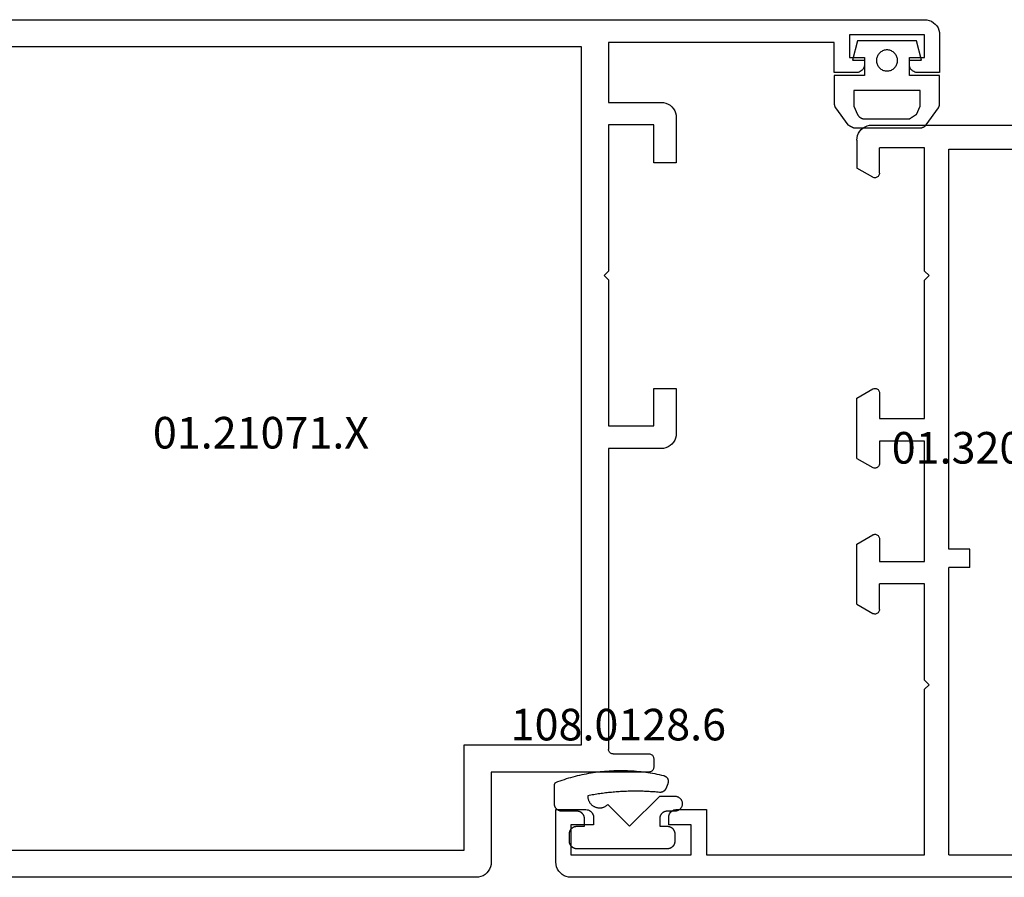
# Model space of a CAD drawing. Units: millimetres. Extents: x 0 to 6144, y -3021 to -50.
# Drawn here: x 981 to 1047, y -2970 to -2913 of the extents above; entities that cross this region are included whole.
import ezdxf
from ezdxf.enums import TextEntityAlignment as Align

# ---------------------------------------------------------------- set-up
doc = ezdxf.new("R2010")
doc.units = ezdxf.units.MM
for name, color, linetype in [('CrossSectionsGums', 1, 'Continuous'), ('CrossSectionsProfils', 7, 'Continuous'), ('CrossSectionsTexts', 3, 'Continuous')]:
    doc.layers.add(name, color=color, linetype=linetype)
doc.styles.get("Standard").update_dxf_attribs({"font": 'complex.shx', "height": 60})

# ---------------------------------------------------------------- blocks, each defined once
blk = doc.blocks.new('01_32059_X_TEXT', base_point=(1076.08, 0))
at = {"layer": 'CrossSectionsTexts'}
blk.add_text('01.32059.X', height=2.1, dxfattribs=at).set_placement((1046.58, 27.5), align=Align.CENTER)
blk = doc.blocks.new('01_32059_X', base_point=(0, 2))
at = {"layer": 'CrossSectionsProfils'}
for p, q in [((4.997, 57), (4.997, 55.301)), ((6.502, 57), (4.997, 57)), ((6.502, 55.301), (6.502, 57)), ((4.997, 55.301), (3.499, 55.301)), ((3.499, 55.301), (3.499, 53.802)), ((16.402, 55.301), (6.502, 55.301)), ((16.555, 55.289), (16.402, 55.301)), ((16.709, 55.254), (16.555, 55.289)), ((16.856, 55.189), (16.709, 55.254)), ((16.986, 55.112), (16.856, 55.189)), ((17.11, 55.006), (16.986, 55.112)), ((17.21, 54.888), (17.11, 55.006)), ((17.293, 54.752), (17.21, 54.888)), ((17.352, 54.61), (17.293, 54.752)), ((17.387, 54.457), (17.352, 54.61)), ((17.399, 54.298), (17.387, 54.457)), ((3.499, 53.802), (14.797, 53.802)), ((14.957, 53.79), (14.797, 53.802)), ((15.11, 53.749), (14.957, 53.79)), ((15.252, 53.69), (15.11, 53.749)), ((15.387, 53.607), (15.252, 53.69)), ((17.399, 53), (17.399, 54.298)), ((15.505, 53.507), (15.387, 53.607)), ((15.611, 53.389), (15.505, 53.507)), ((15.688, 53.253), (15.611, 53.389)), ((15.753, 53.112), (15.688, 53.253)), ((15.788, 52.958), (15.753, 53.112)), ((17.399, 53), (17.411, 52.846)), ((15.8, 52.799), (15.788, 52.958)), ((15.8, 52.799), (15.8, 51.401)), ((17.411, 52.846), (17.446, 52.693)), ((17.446, 52.693), (17.511, 52.545)), ((17.511, 52.545), (17.594, 52.41)), ((17.594, 52.41), (17.694, 52.292)), ((17.694, 52.292), (17.812, 52.191)), ((17.812, 52.191), (17.948, 52.109)), ((17.948, 52.109), (18.089, 52.05)), ((18.089, 52.05), (18.243, 52.014)), ((18.243, 52.014), (18.402, 52.003)), ((38.002, 52.003), (18.402, 52.003)), ((38.155, 51.985), (38.002, 52.003)), ((38.309, 51.95), (38.155, 51.985)), ((38.456, 51.891), (38.309, 51.95)), ((38.586, 51.808), (38.456, 51.891)), ((38.71, 51.708), (38.586, 51.808)), ((38.81, 51.59), (38.71, 51.708)), ((15.8, 51.401), (15.812, 51.242)), ((15.812, 51.242), (15.847, 51.088)), ((15.847, 51.088), (15.906, 50.947)), ((38.893, 51.454), (38.81, 51.59)), ((38.952, 51.306), (38.893, 51.454)), ((38.987, 51.159), (38.952, 51.306)), ((38.999, 51), (38.987, 51.159)), ((15.906, 50.947), (15.989, 50.811)), ((15.989, 50.811), (16.095, 50.693)), ((16.095, 50.693), (16.213, 50.593)), ((16.213, 50.593), (16.349, 50.51)), ((16.349, 50.51), (16.491, 50.451)), ((16.491, 50.451), (16.644, 50.41)), ((16.644, 50.41), (16.797, 50.398)), ((16.797, 50.398), (22.302, 50.398)), ((22.302, 50.398), (22.302, 24.202)), ((23.901, 50.398), (23.901, 23.801)), ((32.898, 50.398), (23.901, 50.398)), ((32.898, 23.801), (32.898, 50.398)), ((34.497, 50.498), (37.5, 50.498)), ((34.497, 42.297), (34.497, 50.498)), ((37.5, 48.799), (37.5, 50.498)), ((38.999, 51), (38.999, 49.147)), ((37.949, 48.539), (38.999, 49.147)), ((37.5, 48.799), (37.506, 48.752)), ((37.506, 48.752), (37.518, 48.705)), ((37.518, 48.705), (37.536, 48.663)), ((37.536, 48.663), (37.559, 48.622)), ((37.559, 48.622), (37.595, 48.587)), ((37.595, 48.587), (37.63, 48.551)), ((37.63, 48.551), (37.672, 48.528)), ((37.672, 48.528), (37.719, 48.51)), ((37.719, 48.51), (37.766, 48.504)), ((37.766, 48.504), (37.813, 48.498)), ((37.813, 48.498), (37.86, 48.504)), ((37.86, 48.504), (37.908, 48.522)), ((37.908, 48.522), (37.949, 48.539)), ((34.202, 42.002), (34.497, 42.297)), ((34.497, 41.701), (34.202, 42.002)), ((34.497, 32.497), (34.497, 41.701)), ((37.506, 34.25), (37.5, 34.202)), ((37.5, 34.202), (37.5, 32.497)), ((37.518, 34.297), (37.506, 34.25)), ((37.536, 34.338), (37.518, 34.297)), ((37.559, 34.379), (37.536, 34.338)), ((37.595, 34.415), (37.559, 34.379)), ((37.63, 34.444), (37.595, 34.415)), ((37.672, 34.474), (37.63, 34.444)), ((37.719, 34.486), (37.672, 34.474)), ((37.766, 34.497), (37.719, 34.486)), ((37.813, 34.497), (37.766, 34.497)), ((37.86, 34.491), (37.813, 34.497)), ((37.908, 34.48), (37.86, 34.491)), ((37.949, 34.462), (37.908, 34.48)), ((38.999, 33.854), (37.949, 34.462)), ((38.999, 29.848), (38.999, 33.854)), ((37.5, 32.497), (34.497, 32.497)), ((34.497, 30.999), (37.5, 30.999)), ((34.497, 22.998), (34.497, 30.999)), ((37.5, 30.999), (37.5, 29.5)), ((3.705, 30.102), (3.646, 30.055)), ((3.77, 30.143), (3.705, 30.102)), ((3.847, 30.173), (3.77, 30.143)), ((3.924, 30.196), (3.847, 30.173)), ((4, 30.202), (3.924, 30.196)), ((4.077, 30.196), (4, 30.202)), ((4.154, 30.173), (4.077, 30.196)), ((4.224, 30.143), (4.154, 30.173)), ((4.295, 30.102), (4.224, 30.143)), ((4.354, 30.055), (4.295, 30.102)), ((3.505, 29.777), (3.499, 29.701)), ((3.499, 29.701), (3.499, 26.798)), ((3.522, 29.854), (3.505, 29.777)), ((3.552, 29.925), (3.522, 29.854)), ((3.593, 29.996), (3.552, 29.925)), ((3.646, 30.055), (3.593, 29.996)), ((4.407, 29.996), (4.354, 30.055)), ((4.443, 29.925), (4.407, 29.996)), ((4.478, 29.854), (4.443, 29.925)), ((4.496, 29.777), (4.478, 29.854)), ((4.502, 29.701), (4.496, 29.777)), ((4.502, 28.06), (4.502, 29.701)), ((37.5, 29.5), (37.506, 29.453)), ((37.506, 29.453), (37.518, 29.406)), ((38.999, 29.848), (37.949, 29.24)), ((37.518, 29.406), (37.536, 29.358)), ((37.536, 29.358), (37.559, 29.317)), ((37.559, 29.317), (37.595, 29.282)), ((37.595, 29.282), (37.63, 29.252)), ((37.63, 29.252), (37.672, 29.229)), ((37.672, 29.229), (37.719, 29.211)), ((37.719, 29.211), (37.766, 29.205)), ((37.766, 29.205), (37.813, 29.199)), ((37.813, 29.199), (37.86, 29.205)), ((37.86, 29.205), (37.908, 29.217)), ((37.908, 29.217), (37.949, 29.24)), ((17.482, 24.202), (4.502, 28.06)), ((3.499, 26.798), (17.263, 22.697)), ((37.506, 24.55), (37.5, 24.503)), ((37.5, 24.503), (37.5, 22.998)), ((37.518, 24.597), (37.506, 24.55)), ((37.536, 24.638), (37.518, 24.597)), ((37.559, 24.68), (37.536, 24.638)), ((37.595, 24.715), (37.559, 24.68)), ((37.63, 24.745), (37.595, 24.715)), ((37.672, 24.768), (37.63, 24.745)), ((37.719, 24.786), (37.672, 24.768)), ((37.766, 24.798), (37.719, 24.786)), ((37.813, 24.798), (37.766, 24.798)), ((37.86, 24.792), (37.813, 24.798)), ((37.908, 24.78), (37.86, 24.792)), ((37.949, 24.762), (37.908, 24.78)), ((38.999, 24.155), (37.949, 24.762)), ((22.302, 24.202), (17.482, 24.202)), ((23.901, 23.801), (25.299, 23.801)), ((25.299, 23.801), (25.299, 22.603)), ((31.5, 23.801), (32.898, 23.801)), ((31.5, 22.603), (31.5, 23.801)), ((38.999, 20.149), (38.999, 24.155)), ((37.5, 22.998), (34.497, 22.998)), ((22.302, 22.697), (17.263, 22.697)), ((22.302, 22.697), (22.302, 3.499)), ((23.901, 22.603), (23.901, 3.499)), ((23.901, 22.603), (25.299, 22.603)), ((31.5, 22.603), (32.898, 22.603)), ((32.898, 3.499), (32.898, 22.603)), ((34.497, 15.098), (34.497, 21.5)), ((34.497, 21.5), (37.5, 21.5)), ((37.5, 19.8), (37.5, 21.5)), ((37.5, 19.8), (37.506, 19.753)), ((37.506, 19.753), (37.518, 19.706)), ((37.518, 19.706), (37.536, 19.659)), ((37.536, 19.659), (37.559, 19.618)), ((38.999, 20.149), (37.949, 19.541)), ((37.559, 19.618), (37.595, 19.582)), ((37.595, 19.582), (37.63, 19.553)), ((37.63, 19.553), (37.672, 19.529)), ((37.672, 19.529), (37.719, 19.511)), ((37.719, 19.511), (37.766, 19.5)), ((37.766, 19.5), (37.813, 19.5)), ((37.813, 19.5), (37.86, 19.505)), ((37.86, 19.505), (37.908, 19.517)), ((37.908, 19.517), (37.949, 19.541)), ((34.497, 15.098), (34.202, 14.797)), ((34.202, 14.797), (34.497, 14.502)), ((34.497, 3.499), (34.497, 14.502)), ((0, 6.502), (2, 6.502)), ((0, 2.997), (0, 6.502)), ((2.077, 6.496), (2, 6.502)), ((2.154, 6.478), (2.077, 6.496)), ((2.224, 6.443), (2.154, 6.478)), ((2.295, 6.407), (2.224, 6.443)), ((2.354, 6.354), (2.295, 6.407)), ((2.407, 6.295), (2.354, 6.354)), ((2.443, 6.225), (2.407, 6.295)), ((2.478, 6.154), (2.443, 6.225)), ((2.496, 6.077), (2.478, 6.154)), ((2.502, 6), (2.496, 6.077)), ((2.502, 6), (2.502, 5.499)), ((7.505, 6.077), (7.499, 6)), ((7.499, 5.499), (7.499, 6)), ((7.523, 6.154), (7.505, 6.077)), ((7.552, 6.225), (7.523, 6.154)), ((7.593, 6.295), (7.552, 6.225)), ((7.646, 6.354), (7.593, 6.295)), ((7.705, 6.407), (7.646, 6.354)), ((7.77, 6.443), (7.705, 6.407)), ((7.847, 6.478), (7.77, 6.443)), ((7.924, 6.496), (7.847, 6.478)), ((8, 6.502), (7.924, 6.496)), ((8, 6.502), (10.001, 6.502)), ((10.001, 6.502), (10.001, 3.499)), ((51, 6.502), (49, 6.502)), ((49, 6.502), (49, 3.499)), ((51.076, 6.496), (51, 6.502)), ((51.153, 6.478), (51.076, 6.496)), ((51.23, 6.443), (51.153, 6.478)), ((51.295, 6.407), (51.23, 6.443)), ((51.354, 6.354), (51.295, 6.407)), ((51.407, 6.295), (51.354, 6.354)), ((51.448, 6.225), (51.407, 6.295)), ((51.478, 6.154), (51.448, 6.225)), ((51.495, 6.077), (51.478, 6.154)), ((51.501, 6), (51.495, 6.077)), ((51.501, 5.499), (51.501, 6)), ((56.504, 6.077), (56.498, 6)), ((56.498, 6), (56.498, 5.499)), ((56.522, 6.154), (56.504, 6.077)), ((56.557, 6.225), (56.522, 6.154)), ((56.593, 6.295), (56.557, 6.225)), ((56.646, 6.354), (56.593, 6.295)), ((56.705, 6.407), (56.646, 6.354)), ((56.776, 6.443), (56.705, 6.407)), ((56.847, 6.478), (56.776, 6.443)), ((56.923, 6.496), (56.847, 6.478)), ((57, 6.502), (56.923, 6.496)), ((59, 6.502), (57, 6.502)), ((59, 2.997), (59, 6.502)), ((0.997, 5.499), (0.997, 3.499)), ((2.502, 5.499), (0.997, 5.499)), ((8.998, 5.499), (7.499, 5.499)), ((8.998, 3.499), (8.998, 5.499)), ((50.003, 3.499), (50.003, 5.499)), ((50.003, 5.499), (51.501, 5.499)), ((56.498, 5.499), (58.003, 5.499)), ((58.003, 5.499), (58.003, 3.499)), ((0.997, 3.499), (8.998, 3.499)), ((22.302, 3.499), (10.001, 3.499)), ((32.898, 3.499), (23.901, 3.499)), ((49, 3.499), (34.497, 3.499)), ((58.003, 3.499), (50.003, 3.499)), ((0, 2.997), (0.012, 2.844)), ((0.012, 2.844), (0.047, 2.69)), ((0.047, 2.69), (0.106, 2.549)), ((58.894, 2.549), (58.953, 2.69)), ((58.953, 2.69), (58.988, 2.844)), ((58.988, 2.844), (59, 2.997)), ((0.106, 2.549), (0.189, 2.413)), ((0.189, 2.413), (0.295, 2.295)), ((0.295, 2.295), (0.413, 2.189)), ((0.413, 2.189), (0.549, 2.106)), ((0.549, 2.106), (0.69, 2.047)), ((0.69, 2.047), (0.844, 2.012)), ((0.844, 2.012), (0.997, 2)), ((0.997, 2), (58.003, 2)), ((58.003, 2), (58.156, 2.012)), ((58.156, 2.012), (58.31, 2.047)), ((58.31, 2.047), (58.451, 2.106)), ((58.451, 2.106), (58.587, 2.189)), ((58.587, 2.189), (58.705, 2.295)), ((58.705, 2.295), (58.811, 2.413)), ((58.811, 2.413), (58.894, 2.549))]:
    blk.add_line(p, q, dxfattribs=at)
blk = doc.blocks.new('108_0128_6_TEXT_8', base_point=(1017.08, 4.4))
at = {"layer": 'CrossSectionsTexts'}
blk.add_text('108.0128.6', height=2.1, dxfattribs=at).set_placement((1021.23, 9.1), align=Align.CENTER)
blk = doc.blocks.new('108_0128_6', base_point=(2808.883, 2471.489))
at = {"layer": 'CrossSectionsGums', "color": 252, "true_color": 0x848484, "flags": 128}
blk.add_lwpolyline([(2805.433, 2471.933), (2803.983, 2470.482), (2801.983, 2472.482), (2800.983, 2472.482), (2800.951, 2472.481), (2800.918, 2472.478), (2800.886, 2472.473), (2800.854, 2472.465), (2800.823, 2472.456), (2800.792, 2472.444), (2800.762, 2472.431), (2800.733, 2472.415), (2800.706, 2472.398), (2800.679, 2472.379), (2800.654, 2472.358), (2800.63, 2472.336), (2800.607, 2472.312), (2800.587, 2472.287), (2800.568, 2472.26), (2800.55, 2472.232), (2800.535, 2472.204), (2800.521, 2472.174), (2800.51, 2472.143), (2800.5, 2472.112), (2800.493, 2472.08), (2800.488, 2472.048), (2800.484, 2472.015), (2800.483, 2471.982), (2800.484, 2471.95), (2800.488, 2471.917), (2800.493, 2471.885), (2800.5, 2471.853), (2800.51, 2471.822), (2800.521, 2471.791), (2800.535, 2471.761), (2800.55, 2471.732), (2800.568, 2471.705), (2800.587, 2471.678), (2800.607, 2471.653), (2800.63, 2471.629), (2800.654, 2471.606), (2800.679, 2471.586), (2800.706, 2471.567), (2800.733, 2471.549), (2800.762, 2471.534), (2800.792, 2471.52), (2800.823, 2471.509), (2800.854, 2471.499), (2800.886, 2471.492), (2800.918, 2471.487), (2800.951, 2471.483), (2800.983, 2471.482), (2800.983, 2471.482), (2801.483, 2471.482), (2801.5, 2471.482), (2801.516, 2471.481), (2801.532, 2471.48), (2801.549, 2471.478), (2801.565, 2471.476), (2801.581, 2471.473), (2801.597, 2471.469), (2801.613, 2471.465), (2801.629, 2471.461), (2801.644, 2471.456), (2801.659, 2471.45), (2801.675, 2471.444), (2801.69, 2471.438), (2801.705, 2471.431), (2801.719, 2471.423), (2801.733, 2471.415), (2801.747, 2471.407), (2801.761, 2471.398), (2801.775, 2471.389), (2801.788, 2471.379), (2801.801, 2471.369), (2801.813, 2471.358), (2801.825, 2471.347), (2801.837, 2471.336), (2801.848, 2471.324), (2801.859, 2471.312), (2801.87, 2471.3), (2801.88, 2471.287), (2801.89, 2471.274), (2801.899, 2471.26), (2801.908, 2471.246), (2801.916, 2471.232), (2801.924, 2471.218), (2801.932, 2471.204), (2801.939, 2471.189), (2801.945, 2471.174), (2801.951, 2471.159), (2801.957, 2471.143), (2801.962, 2471.128), (2801.966, 2471.112), (2801.97, 2471.096), (2801.974, 2471.08), (2801.977, 2471.064), (2801.979, 2471.048), (2801.981, 2471.031), (2801.982, 2471.015), (2801.983, 2470.999), (2801.983, 2470.982), (2801.983, 2470.982), (2801.983, 2470.482), (2801.483, 2470.482), (2801.467, 2470.482), (2801.451, 2470.481), (2801.434, 2470.48), (2801.418, 2470.478), (2801.402, 2470.476), (2801.386, 2470.473), (2801.37, 2470.469), (2801.354, 2470.465), (2801.338, 2470.461), (2801.323, 2470.456), (2801.307, 2470.45), (2801.292, 2470.444), (2801.277, 2470.438), (2801.262, 2470.431), (2801.248, 2470.423), (2801.233, 2470.415), (2801.219, 2470.407), (2801.206, 2470.398), (2801.192, 2470.389), (2801.179, 2470.379), (2801.166, 2470.369), (2801.154, 2470.358), (2801.142, 2470.347), (2801.13, 2470.336), (2801.118, 2470.324), (2801.107, 2470.312), (2801.097, 2470.3), (2801.087, 2470.287), (2801.077, 2470.274), (2801.068, 2470.26), (2801.059, 2470.246), (2801.05, 2470.232), (2801.042, 2470.218), (2801.035, 2470.204), (2801.028, 2470.189), (2801.021, 2470.174), (2801.015, 2470.159), (2801.01, 2470.143), (2801.005, 2470.128), (2801, 2470.112), (2800.996, 2470.096), (2800.993, 2470.08), (2800.99, 2470.064), (2800.988, 2470.048), (2800.986, 2470.031), (2800.984, 2470.015), (2800.984, 2469.999), (2800.983, 2469.982), (2800.983, 2469.982), (2800.983, 2469.482), (2800.984, 2469.466), (2800.984, 2469.45), (2800.986, 2469.433), (2800.988, 2469.417), (2800.99, 2469.401), (2800.993, 2469.385), (2800.996, 2469.369), (2801, 2469.353), (2801.005, 2469.337), (2801.01, 2469.322), (2801.015, 2469.306), (2801.021, 2469.291), (2801.028, 2469.276), (2801.035, 2469.261), (2801.042, 2469.247), (2801.05, 2469.232), (2801.059, 2469.218), (2801.068, 2469.205), (2801.077, 2469.191), (2801.087, 2469.178), (2801.097, 2469.165), (2801.107, 2469.153), (2801.118, 2469.141), (2801.13, 2469.129), (2801.142, 2469.117), (2801.154, 2469.106), (2801.166, 2469.096), (2801.179, 2469.086), (2801.192, 2469.076), (2801.206, 2469.067), (2801.219, 2469.058), (2801.233, 2469.049), (2801.248, 2469.041), (2801.262, 2469.034), (2801.277, 2469.027), (2801.292, 2469.02), (2801.307, 2469.014), (2801.323, 2469.009), (2801.338, 2469.004), (2801.354, 2468.999), (2801.37, 2468.995), (2801.386, 2468.992), (2801.402, 2468.989), (2801.418, 2468.987), (2801.434, 2468.985), (2801.451, 2468.983), (2801.467, 2468.983), (2801.483, 2468.982), (2801.483, 2468.982), (2807.483, 2468.982), (2807.5, 2468.983), (2807.516, 2468.983), (2807.532, 2468.985), (2807.549, 2468.987), (2807.565, 2468.989), (2807.581, 2468.992), (2807.597, 2468.995), (2807.613, 2468.999), (2807.629, 2469.004), (2807.644, 2469.009), (2807.659, 2469.014), (2807.675, 2469.02), (2807.69, 2469.027), (2807.705, 2469.034), (2807.719, 2469.041), (2807.733, 2469.049), (2807.747, 2469.058), (2807.761, 2469.067), (2807.775, 2469.076), (2807.788, 2469.086), (2807.801, 2469.096), (2807.813, 2469.106), (2807.825, 2469.117), (2807.837, 2469.129), (2807.848, 2469.141), (2807.859, 2469.153), (2807.87, 2469.165), (2807.88, 2469.178), (2807.89, 2469.191), (2807.899, 2469.205), (2807.908, 2469.218), (2807.916, 2469.232), (2807.924, 2469.247), (2807.932, 2469.261), (2807.939, 2469.276), (2807.945, 2469.291), (2807.951, 2469.306), (2807.957, 2469.322), (2807.962, 2469.337), (2807.966, 2469.353), (2807.97, 2469.369), (2807.974, 2469.385), (2807.977, 2469.401), (2807.979, 2469.417), (2807.981, 2469.433), (2807.982, 2469.45), (2807.983, 2469.466), (2807.983, 2469.482), (2807.983, 2469.482), (2807.983, 2469.982), (2807.983, 2469.999), (2807.982, 2470.015), (2807.981, 2470.031), (2807.979, 2470.048), (2807.977, 2470.064), (2807.974, 2470.08), (2807.97, 2470.096), (2807.966, 2470.112), (2807.962, 2470.128), (2807.957, 2470.143), (2807.951, 2470.159), (2807.945, 2470.174), (2807.939, 2470.189), (2807.932, 2470.204), (2807.924, 2470.218), (2807.916, 2470.232), (2807.908, 2470.246), (2807.899, 2470.26), (2807.89, 2470.274), (2807.88, 2470.287), (2807.87, 2470.3), (2807.859, 2470.312), (2807.848, 2470.324), (2807.837, 2470.336), (2807.825, 2470.347), (2807.813, 2470.358), (2807.801, 2470.369), (2807.788, 2470.379), (2807.775, 2470.389), (2807.761, 2470.398), (2807.747, 2470.407), (2807.733, 2470.415), (2807.719, 2470.423), (2807.705, 2470.431), (2807.69, 2470.438), (2807.675, 2470.444), (2807.659, 2470.45), (2807.644, 2470.456), (2807.629, 2470.461), (2807.613, 2470.465), (2807.597, 2470.469), (2807.581, 2470.473), (2807.565, 2470.476), (2807.549, 2470.478), (2807.532, 2470.48), (2807.516, 2470.481), (2807.5, 2470.482), (2807.483, 2470.482), (2807.483, 2470.482), (2806.983, 2470.482), (2806.983, 2470.982), (2806.984, 2470.999), (2806.984, 2471.015), (2806.986, 2471.031), (2806.988, 2471.048), (2806.99, 2471.064), (2806.993, 2471.08), (2806.996, 2471.096), (2807, 2471.112), (2807.005, 2471.128), (2807.01, 2471.143), (2807.015, 2471.159), (2807.021, 2471.174), (2807.028, 2471.189), (2807.035, 2471.204), (2807.042, 2471.218), (2807.05, 2471.232), (2807.059, 2471.246), (2807.068, 2471.26), (2807.077, 2471.274), (2807.087, 2471.287), (2807.097, 2471.3), (2807.107, 2471.312), (2807.118, 2471.324), (2807.13, 2471.336), (2807.142, 2471.347), (2807.154, 2471.358), (2807.166, 2471.369), (2807.179, 2471.379), (2807.192, 2471.389), (2807.206, 2471.398), (2807.219, 2471.407), (2807.233, 2471.415), (2807.248, 2471.423), (2807.262, 2471.431), (2807.277, 2471.438), (2807.292, 2471.444), (2807.307, 2471.45), (2807.323, 2471.456), (2807.338, 2471.461), (2807.354, 2471.465), (2807.37, 2471.469), (2807.386, 2471.473), (2807.402, 2471.476), (2807.418, 2471.478), (2807.434, 2471.48), (2807.451, 2471.481), (2807.467, 2471.482), (2807.483, 2471.482), (2807.483, 2471.482), (2808.483, 2471.482), (2808.5, 2471.483), (2808.516, 2471.483), (2808.532, 2471.485), (2808.549, 2471.487), (2808.565, 2471.489), (2808.581, 2471.492), (2808.597, 2471.495), (2808.613, 2471.499), (2808.629, 2471.504), (2808.644, 2471.509), (2808.659, 2471.514), (2808.675, 2471.52), (2808.69, 2471.527), (2808.705, 2471.534), (2808.719, 2471.541), (2808.733, 2471.549), (2808.747, 2471.558), (2808.761, 2471.567), (2808.775, 2471.576), (2808.788, 2471.586), (2808.801, 2471.596), (2808.813, 2471.606), (2808.825, 2471.617), (2808.837, 2471.629), (2808.848, 2471.641), (2808.859, 2471.653), (2808.87, 2471.665), (2808.88, 2471.678), (2808.89, 2471.691), (2808.899, 2471.705), (2808.908, 2471.718), (2808.916, 2471.732), (2808.924, 2471.747), (2808.932, 2471.761), (2808.939, 2471.776), (2808.945, 2471.791), (2808.951, 2471.806), (2808.957, 2471.822), (2808.962, 2471.837), (2808.966, 2471.853), (2808.97, 2471.869), (2808.974, 2471.885), (2808.977, 2471.901), (2808.979, 2471.917), (2808.981, 2471.933), (2808.982, 2471.95), (2808.983, 2471.966), (2808.983, 2471.982), (2808.983, 2471.982), (2808.983, 2473.182), (2808.983, 2473.188), (2808.983, 2473.193), (2808.983, 2473.198), (2808.983, 2473.203), (2808.982, 2473.208), (2808.982, 2473.213), (2808.981, 2473.218), (2808.981, 2473.223), (2808.98, 2473.228), (2808.979, 2473.233), (2808.978, 2473.238), (2808.977, 2473.243), (2808.976, 2473.248), (2808.975, 2473.253), (2808.974, 2473.258), (2808.972, 2473.263), (2808.971, 2473.268), (2808.969, 2473.273), (2808.968, 2473.278), (2808.966, 2473.282), (2808.964, 2473.287), (2808.963, 2473.292), (2808.961, 2473.297), (2808.959, 2473.301), (2808.957, 2473.306), (2808.955, 2473.311), (2808.952, 2473.315), (2808.95, 2473.32), (2808.948, 2473.324), (2808.945, 2473.329), (2808.943, 2473.333), (2808.94, 2473.338), (2808.937, 2473.342), (2808.935, 2473.346), (2808.932, 2473.35), (2808.929, 2473.355), (2808.926, 2473.359), (2808.923, 2473.363), (2808.92, 2473.367), (2808.917, 2473.371), (2808.914, 2473.375), (2808.91, 2473.379), (2808.907, 2473.383), (2808.903, 2473.386), (2808.9, 2473.39), (2808.896, 2473.394), (2808.893, 2473.397), (2808.889, 2473.401), (2808.889, 2473.401), (2808.747, 2473.454), (2808.604, 2473.505), (2808.46, 2473.554), (2808.316, 2473.601), (2808.171, 2473.647), (2808.026, 2473.691), (2807.88, 2473.733), (2807.734, 2473.773), (2807.587, 2473.812), (2807.439, 2473.848), (2807.292, 2473.883), (2807.143, 2473.916), (2806.995, 2473.947), (2806.846, 2473.976), (2806.697, 2474.003), (2806.547, 2474.029), (2806.397, 2474.052), (2806.247, 2474.074), (2806.096, 2474.094), (2805.945, 2474.112), (2805.795, 2474.128), (2805.643, 2474.142), (2805.492, 2474.155), (2805.341, 2474.165), (2805.189, 2474.174), (2805.037, 2474.181), (2804.886, 2474.185), (2804.734, 2474.188), (2804.582, 2474.189), (2804.43, 2474.189), (2804.279, 2474.186), (2804.127, 2474.181), (2803.975, 2474.175), (2803.824, 2474.166), (2803.672, 2474.156), (2803.521, 2474.144), (2803.37, 2474.13), (2803.219, 2474.114), (2803.068, 2474.096), (2802.917, 2474.076), (2802.767, 2474.055), (2802.617, 2474.032), (2802.467, 2474.006), (2802.318, 2473.979), (2802.169, 2473.95), (2802.02, 2473.919), (2801.872, 2473.887), (2801.724, 2473.852), (2801.724, 2473.852), (2801.71, 2473.848), (2801.697, 2473.844), (2801.683, 2473.84), (2801.669, 2473.835), (2801.656, 2473.829), (2801.643, 2473.823), (2801.63, 2473.816), (2801.618, 2473.809), (2801.605, 2473.802), (2801.593, 2473.794), (2801.581, 2473.786), (2801.57, 2473.777), (2801.559, 2473.768), (2801.548, 2473.758), (2801.538, 2473.749), (2801.527, 2473.738), (2801.518, 2473.728), (2801.508, 2473.717), (2801.5, 2473.705), (2801.491, 2473.694), (2801.483, 2473.682), (2801.475, 2473.67), (2801.468, 2473.657), (2801.461, 2473.644), (2801.455, 2473.631), (2801.449, 2473.618), (2801.444, 2473.605), (2801.439, 2473.591), (2801.435, 2473.578), (2801.431, 2473.564), (2801.427, 2473.55), (2801.424, 2473.536), (2801.422, 2473.521), (2801.42, 2473.507), (2801.419, 2473.493), (2801.418, 2473.478), (2801.418, 2473.464), (2801.418, 2473.45), (2801.419, 2473.435), (2801.42, 2473.421), (2801.422, 2473.407), (2801.424, 2473.392), (2801.427, 2473.378), (2801.43, 2473.364), (2801.434, 2473.35), (2801.438, 2473.337), (2801.443, 2473.323), (2801.448, 2473.31), (2801.448, 2473.31), (2801.586, 2472.978), (2801.59, 2472.968), (2801.595, 2472.959), (2801.6, 2472.949), (2801.605, 2472.94), (2801.61, 2472.931), (2801.615, 2472.922), (2801.621, 2472.913), (2801.627, 2472.904), (2801.633, 2472.895), (2801.639, 2472.887), (2801.646, 2472.878), (2801.653, 2472.87), (2801.66, 2472.862), (2801.667, 2472.854), (2801.675, 2472.847), (2801.682, 2472.84), (2801.69, 2472.832), (2801.698, 2472.825), (2801.706, 2472.819), (2801.715, 2472.812), (2801.723, 2472.806), (2801.732, 2472.8), (2801.741, 2472.794), (2801.75, 2472.789), (2801.759, 2472.783), (2801.769, 2472.778), (2801.778, 2472.773), (2801.788, 2472.769), (2801.797, 2472.764), (2801.807, 2472.76), (2801.817, 2472.756), (2801.827, 2472.753), (2801.837, 2472.75), (2801.847, 2472.747), (2801.858, 2472.744), (2801.868, 2472.741), (2801.878, 2472.739), (2801.889, 2472.737), (2801.899, 2472.736), (2801.91, 2472.734), (2801.92, 2472.733), (2801.931, 2472.732), (2801.942, 2472.732), (2801.952, 2472.732), (2801.963, 2472.732), (2801.973, 2472.732), (2801.984, 2472.733), (2801.995, 2472.734), (2801.995, 2472.734), (2802.094, 2472.743), (2802.193, 2472.752), (2802.293, 2472.76), (2802.392, 2472.768), (2802.492, 2472.775), (2802.591, 2472.781), (2802.691, 2472.787), (2802.79, 2472.792), (2802.89, 2472.797), (2802.99, 2472.801), (2803.089, 2472.805), (2803.189, 2472.807), (2803.289, 2472.81), (2803.389, 2472.811), (2803.488, 2472.812), (2803.588, 2472.813), (2803.688, 2472.812), (2803.788, 2472.812), (2803.887, 2472.81), (2803.987, 2472.808), (2804.087, 2472.806), (2804.187, 2472.802), (2804.286, 2472.799), (2804.386, 2472.794), (2804.485, 2472.789), (2804.585, 2472.784), (2804.685, 2472.777), (2804.784, 2472.77), (2804.884, 2472.763), (2804.983, 2472.755), (2805.082, 2472.746), (2805.182, 2472.737), (2805.281, 2472.727), (2805.38, 2472.717), (2805.479, 2472.706), (2805.578, 2472.694), (2805.677, 2472.682), (2805.776, 2472.669), (2805.875, 2472.656), (2805.974, 2472.641), (2806.073, 2472.627), (2806.171, 2472.612), (2806.27, 2472.596), (2806.368, 2472.579), (2806.466, 2472.562), (2806.565, 2472.545), (2806.663, 2472.526), (2806.761, 2472.508), (2806.761, 2472.508), (2806.761, 2472.469), (2806.759, 2472.43), (2806.756, 2472.392), (2806.75, 2472.353), (2806.743, 2472.315), (2806.734, 2472.278), (2806.723, 2472.241), (2806.71, 2472.204), (2806.695, 2472.169), (2806.678, 2472.134), (2806.66, 2472.099), (2806.64, 2472.066), (2806.619, 2472.034), (2806.596, 2472.003), (2806.571, 2471.973), (2806.545, 2471.945), (2806.518, 2471.917), (2806.489, 2471.891), (2806.459, 2471.867), (2806.428, 2471.844), (2806.395, 2471.823), (2806.362, 2471.803), (2806.328, 2471.785), (2806.293, 2471.769), (2806.257, 2471.754), (2806.22, 2471.742), (2806.183, 2471.731), (2806.145, 2471.722), (2806.107, 2471.715), (2806.069, 2471.709), (2806.03, 2471.706), (2805.992, 2471.705), (2805.953, 2471.705), (2805.914, 2471.708), (2805.876, 2471.712), (2805.838, 2471.718), (2805.8, 2471.727), (2805.763, 2471.737), (2805.726, 2471.749), (2805.69, 2471.762), (2805.654, 2471.778), (2805.62, 2471.795), (2805.586, 2471.814), (2805.553, 2471.835), (2805.521, 2471.857), (2805.491, 2471.881), (2805.462, 2471.906), (2805.433, 2471.933), (2805.433, 2471.933)], dxfattribs=at)
blk = doc.blocks.new('01_21071_X_TEXT_9', base_point=(1042.58, 0))
at = {"layer": 'CrossSectionsTexts'}
blk.add_text('01.21071.X', height=2.1, dxfattribs=at).set_placement((997.48, 28.503), align=Align.CENTER)
blk = doc.blocks.new('01_21071_X', base_point=(0, 16.597))
at = {"layer": 'CrossSectionsProfils'}
for p, q in [((0.289, 73.306), (0.189, 73.188)), ((0.415, 73.405), (0.289, 73.306)), ((0.55, 73.495), (0.415, 73.405)), ((0.695, 73.549), (0.55, 73.495)), ((0.848, 73.585), (0.695, 73.549)), ((1.001, 73.603), (0.848, 73.585)), ((69.201, 73.603), (1.001, 73.603)), ((0.009, 72.755), (0, 72.602)), ((0.045, 72.909), (0.009, 72.755)), ((0.108, 73.053), (0.045, 72.909)), ((0.189, 73.188), (0.108, 73.053)), ((0, 72.602), (0, 70.103)), ((1.001, 72.602), (5.998, 72.602)), ((1.001, 71.096), (1.001, 72.602)), ((5.998, 72.602), (5.998, 71.096)), ((7, 72.097), (22, 72.097)), ((7, 70.103), (7, 72.097)), ((22, 72.097), (22, 68.101)), ((23.804, 25.4), (23.804, 71.799)), ((23.804, 71.799), (63.898, 71.799)), ((2.002, 71.096), (1.001, 71.096)), ((2.002, 70.6), (2.002, 71.096)), ((4.997, 71.096), (4.997, 70.6)), ((5.998, 71.096), (4.997, 71.096)), ((0, 70.103), (1.497, 70.103)), ((1.497, 70.103), (1.579, 70.103)), ((1.579, 70.103), (1.651, 70.121)), ((1.651, 70.121), (1.723, 70.158)), ((1.723, 70.158), (1.795, 70.194)), ((1.795, 70.194), (1.849, 70.248)), ((1.849, 70.248), (1.903, 70.302)), ((1.903, 70.302), (1.948, 70.374)), ((1.948, 70.374), (1.975, 70.446)), ((1.975, 70.446), (1.993, 70.518)), ((1.993, 70.518), (2.002, 70.6)), ((4.997, 70.6), (5.006, 70.518)), ((5.006, 70.518), (5.024, 70.446)), ((5.024, 70.446), (5.051, 70.374)), ((5.051, 70.374), (5.096, 70.302)), ((5.096, 70.302), (5.15, 70.248)), ((5.15, 70.248), (5.205, 70.194)), ((5.205, 70.194), (5.277, 70.158)), ((5.277, 70.158), (5.349, 70.121)), ((5.349, 70.121), (5.421, 70.103)), ((5.421, 70.103), (5.502, 70.103)), ((5.502, 70.103), (7, 70.103)), ((18.347, 68.092), (18.193, 68.047)), ((18.5, 68.101), (18.347, 68.092)), ((22, 68.101), (18.5, 68.101)), ((17.553, 67.406), (17.508, 67.253)), ((17.607, 67.551), (17.553, 67.406)), ((17.688, 67.686), (17.607, 67.551)), ((17.796, 67.803), (17.688, 67.686)), ((17.914, 67.912), (17.796, 67.803)), ((18.049, 67.993), (17.914, 67.912)), ((18.193, 68.047), (18.049, 67.993)), ((17.508, 67.253), (17.499, 67.1)), ((17.499, 67.1), (17.499, 64.096)), ((18.996, 66.604), (22, 66.604)), ((18.996, 64.096), (18.996, 66.604)), ((22, 66.604), (22, 56.898)), ((17.499, 64.096), (18.996, 64.096)), ((22, 56.898), (22.297, 56.601)), ((22.297, 56.601), (22, 56.303)), ((22, 56.303), (22, 46.597)), ((17.499, 49.096), (17.499, 46.101)), ((18.996, 49.096), (17.499, 49.096)), ((18.996, 46.597), (18.996, 49.096)), ((22, 46.597), (18.996, 46.597)), ((17.499, 46.101), (17.508, 45.948)), ((17.508, 45.948), (17.553, 45.795)), ((17.553, 45.795), (17.607, 45.65)), ((17.607, 45.65), (17.688, 45.515)), ((17.688, 45.515), (17.796, 45.389)), ((17.796, 45.389), (17.914, 45.289)), ((17.914, 45.289), (18.049, 45.208)), ((18.049, 45.208), (18.193, 45.145)), ((18.193, 45.145), (18.347, 45.109)), ((18.347, 45.109), (18.5, 45.1)), ((18.5, 45.1), (22, 45.1)), ((22, 45.1), (22, 25.103)), ((21.874, 24.859), (21.91, 24.886)), ((21.91, 24.886), (21.946, 24.922)), ((21.946, 24.922), (21.964, 24.967)), ((21.964, 24.967), (21.982, 25.003)), ((21.982, 25.003), (22, 25.058)), ((22, 25.058), (22, 25.103)), ((31.597, 25.4), (23.804, 25.4)), ((31.597, 18.401), (31.597, 25.4)), ((19.005, 24.543), (18.996, 24.498)), ((18.996, 24.498), (18.996, 23.903)), ((19.014, 24.589), (19.005, 24.543)), ((19.032, 24.634), (19.014, 24.589)), ((19.059, 24.679), (19.032, 24.634)), ((19.086, 24.715), (19.059, 24.679)), ((19.122, 24.742), (19.086, 24.715)), ((19.168, 24.769), (19.122, 24.742)), ((19.204, 24.787), (19.168, 24.769)), ((19.249, 24.796), (19.204, 24.787)), ((19.303, 24.796), (19.249, 24.796)), ((21.702, 24.796), (19.303, 24.796)), ((21.702, 24.796), (21.747, 24.805)), ((21.747, 24.805), (21.792, 24.814)), ((21.792, 24.814), (21.837, 24.832)), ((21.837, 24.832), (21.874, 24.859)), ((18.996, 23.903), (19.005, 23.849)), ((19.005, 23.849), (19.014, 23.804)), ((19.014, 23.804), (19.032, 23.768)), ((19.032, 23.768), (19.059, 23.723)), ((19.059, 23.723), (19.086, 23.687)), ((19.086, 23.687), (19.122, 23.659)), ((19.122, 23.659), (19.168, 23.632)), ((19.168, 23.632), (19.204, 23.614)), ((19.204, 23.614), (19.249, 23.605)), ((19.249, 23.605), (19.303, 23.596)), ((19.303, 23.596), (29.802, 23.596)), ((29.802, 23.596), (29.802, 17.598)), ((63.898, 18.401), (31.597, 18.401)), ((29.802, 17.598), (29.811, 17.445)), ((29.811, 17.445), (29.847, 17.291)), ((29.847, 17.291), (29.91, 17.147)), ((29.91, 17.147), (29.992, 17.012)), ((29.992, 17.012), (30.091, 16.894)), ((30.091, 16.894), (30.208, 16.795)), ((30.208, 16.795), (30.343, 16.705)), ((30.343, 16.705), (30.488, 16.651)), ((30.488, 16.651), (30.641, 16.615)), ((30.641, 16.615), (30.803, 16.597)), ((30.803, 16.597), (89.199, 16.597))]:
    blk.add_line(p, q, dxfattribs=at)
blk = doc.blocks.new('108_0121_6', base_point=(-2, 999))
at = {"layer": 'CrossSectionsGums', "color": 252, "true_color": 0x848484}
for p, q in [((-0.45167, 1001.3), (-0.8, 1000)), ((3.45167, 1001.3), (-0.45167, 1001.3)), ((3.8, 1000), (3.45167, 1001.3)), ((0.96377, 1000.43995), (0.92659, 1000.3915)), ((1.00503, 1000.48498), (0.96377, 1000.43995)), ((1.05005, 1000.52623), (1.00503, 1000.48498)), ((1.0985, 1000.56341), (1.05005, 1000.52623)), ((1.15, 1000.59622), (1.0985, 1000.56341)), ((1.20417, 1000.62442), (1.15, 1000.59622)), ((1.26059, 1000.64779), (1.20417, 1000.62442)), ((1.31883, 1000.66615), (1.26059, 1000.64779)), ((1.37845, 1000.67937), (1.31883, 1000.66615)), ((1.43899, 1000.68734), (1.37845, 1000.67937)), ((1.5, 1000.69), (1.43899, 1000.68734)), ((1.56101, 1000.68734), (1.5, 1000.69)), ((1.62155, 1000.67937), (1.56101, 1000.68734)), ((1.68117, 1000.66615), (1.62155, 1000.67937)), ((1.73941, 1000.64779), (1.68117, 1000.66615)), ((1.79583, 1000.62442), (1.73941, 1000.64779)), ((1.85, 1000.59622), (1.79583, 1000.62442)), ((1.9015, 1000.56341), (1.85, 1000.59622)), ((1.94995, 1000.52623), (1.9015, 1000.56341)), ((1.99497, 1000.48498), (1.94995, 1000.52623)), ((2.03623, 1000.43995), (1.99497, 1000.48498)), ((2.07341, 1000.3915), (2.03623, 1000.43995)), ((-0.8, 1000), (0, 1000)), ((0, 1000), (0, 999)), ((0.80266, 1000.05101), (0.8, 999.99)), ((0.8, 999.99), (0.80266, 999.92899)), ((0.81063, 1000.11155), (0.80266, 1000.05101)), ((0.80266, 999.92899), (0.81063, 999.86845)), ((0.82385, 1000.17117), (0.81063, 1000.11155)), ((0.81063, 999.86845), (0.82385, 999.80883)), ((0.84222, 1000.22942), (0.82385, 1000.17117)), ((0.82385, 999.80883), (0.84222, 999.75059)), ((0.86558, 1000.28583), (0.84222, 1000.22942)), ((0.89378, 1000.34), (0.86558, 1000.28583)), ((0.92659, 1000.3915), (0.89378, 1000.34)), ((2.10622, 1000.34), (2.07341, 1000.3915)), ((2.13442, 1000.28583), (2.10622, 1000.34)), ((2.15778, 1000.22942), (2.13442, 1000.28583)), ((2.17615, 1000.17117), (2.15778, 1000.22942)), ((2.15778, 999.75059), (2.17615, 999.80883)), ((2.18937, 1000.11155), (2.17615, 1000.17117)), ((2.17615, 999.80883), (2.18937, 999.86845)), ((2.19734, 1000.05101), (2.18937, 1000.11155)), ((2.18937, 999.86845), (2.19734, 999.92899)), ((2.2, 999.99), (2.19734, 1000.05101)), ((2.19734, 999.92899), (2.2, 999.99)), ((3, 999), (3, 1000)), ((3, 1000), (3.8, 1000)), ((0.84222, 999.75059), (0.86558, 999.69417)), ((0.86558, 999.69417), (0.89378, 999.64)), ((0.89378, 999.64), (0.92659, 999.5885)), ((0.92659, 999.5885), (0.96377, 999.54005)), ((0.96377, 999.54005), (1.00503, 999.49503)), ((1.00503, 999.49503), (1.05005, 999.45377)), ((1.05005, 999.45377), (1.0985, 999.41659)), ((1.0985, 999.41659), (1.15, 999.38378)), ((1.15, 999.38378), (1.20417, 999.35559)), ((1.20417, 999.35559), (1.26059, 999.33222)), ((1.26059, 999.33222), (1.31883, 999.31385)), ((1.31883, 999.31385), (1.37845, 999.30064)), ((1.37845, 999.30064), (1.43899, 999.29266)), ((1.43899, 999.29266), (1.5, 999.29)), ((1.5, 999.29), (1.56101, 999.29266)), ((1.56101, 999.29266), (1.62155, 999.30064)), ((1.62155, 999.30064), (1.68117, 999.31385)), ((1.68117, 999.31385), (1.73941, 999.33222)), ((1.73941, 999.33222), (1.79583, 999.35559)), ((1.79583, 999.35559), (1.85, 999.38378)), ((1.85, 999.38378), (1.9015, 999.41659)), ((1.9015, 999.41659), (1.94995, 999.45377)), ((1.94995, 999.45377), (1.99497, 999.49503)), ((1.99497, 999.49503), (2.03623, 999.54005)), ((2.03623, 999.54005), (2.07341, 999.5885)), ((2.07341, 999.5885), (2.10622, 999.64)), ((2.10622, 999.64), (2.13442, 999.69417)), ((2.13442, 999.69417), (2.15778, 999.75059)), ((0, 999), (-2, 999)), ((-2, 999), (-2, 997.10838)), ((5, 999), (3, 999)), ((5, 997.10838), (5, 999)), ((-0.7, 998), (-0.7, 996.95699)), ((3.7, 998), (-0.7, 998)), ((3.7, 996.95699), (3.7, 998)), ((-2, 997.10838), (-1.99993, 997.10021)), ((-1.99993, 997.10021), (-1.99973, 997.09204)), ((-1.99973, 997.09204), (-1.9994, 997.08388)), ((-1.9994, 997.08388), (-1.99893, 997.07573)), ((-1.99893, 997.07573), (-1.99833, 997.06759)), ((-1.99833, 997.06759), (-1.9976, 997.05945)), ((-1.9976, 997.05945), (-1.99674, 997.05133)), ((-1.99674, 997.05133), (-1.99574, 997.04322)), ((-1.99574, 997.04322), (-1.99461, 997.03514)), ((-1.99461, 997.03514), (-1.99334, 997.02707)), ((-1.99334, 997.02707), (-1.99195, 997.01902)), ((-1.99195, 997.01902), (-1.99043, 997.011)), ((-1.99043, 997.011), (-1.98877, 997.003)), ((-1.98877, 997.003), (-1.98698, 996.99503)), ((-1.98698, 996.99503), (-1.98507, 996.98709)), ((-1.98507, 996.98709), (-1.98302, 996.97918)), ((-1.98302, 996.97918), (-1.98085, 996.97131)), ((-1.98085, 996.97131), (-1.97854, 996.96348)), ((-1.97854, 996.96348), (-1.97611, 996.95568)), ((-1.97611, 996.95568), (-1.97356, 996.94792)), ((-1.97356, 996.94792), (-1.97087, 996.94021)), ((-1.97087, 996.94021), (-1.96806, 996.93254)), ((-1.96806, 996.93254), (-1.96513, 996.92492)), ((-1.96513, 996.92492), (-1.96207, 996.91735)), ((-1.96207, 996.91735), (-1.95889, 996.90982)), ((-1.95889, 996.90982), (-1.95558, 996.90236)), ((-1.95558, 996.90236), (-1.95216, 996.89494)), ((-1.95216, 996.89494), (-1.94861, 996.88759)), ((-1.94861, 996.88759), (-1.94494, 996.88029)), ((-1.94494, 996.88029), (-1.94116, 996.87305)), ((-1.94116, 996.87305), (-1.93726, 996.86588)), ((-1.93726, 996.86588), (-1.93324, 996.85877)), ((-1.93324, 996.85877), (-1.9291, 996.85172)), ((-1.9291, 996.85172), (-1.92485, 996.84475)), ((-1.92485, 996.84475), (-1.92049, 996.83784)), ((-1.92049, 996.83784), (-1.91602, 996.83101)), ((-1.91602, 996.83101), (-1.10922, 995.71847)), ((-0.7, 996.95699), (-0.45642, 996.40893)), ((3.45642, 996.40893), (3.7, 996.95699)), ((4.10922, 995.71847), (4.91603, 996.83103)), ((4.91603, 996.83103), (4.9205, 996.83786)), ((4.9205, 996.83786), (4.92486, 996.84477)), ((4.92486, 996.84477), (4.92911, 996.85174)), ((4.92911, 996.85174), (4.93325, 996.85878)), ((4.93325, 996.85878), (4.93727, 996.86589)), ((4.93727, 996.86589), (4.94117, 996.87307)), ((4.94117, 996.87307), (4.94495, 996.8803)), ((4.94495, 996.8803), (4.94862, 996.8876)), ((4.94862, 996.8876), (4.95216, 996.89496)), ((4.95216, 996.89496), (4.95559, 996.90237)), ((4.95559, 996.90237), (4.95889, 996.90984)), ((4.95889, 996.90984), (4.96207, 996.91736)), ((4.96207, 996.91736), (4.96513, 996.92493)), ((4.96513, 996.92493), (4.96807, 996.93255)), ((4.96807, 996.93255), (4.97088, 996.94022)), ((4.97088, 996.94022), (4.97356, 996.94793)), ((4.97356, 996.94793), (4.97612, 996.95569)), ((4.97612, 996.95569), (4.97855, 996.96349)), ((4.97855, 996.96349), (4.98085, 996.97132)), ((4.98085, 996.97132), (4.98302, 996.97919)), ((4.98302, 996.97919), (4.98507, 996.9871)), ((4.98507, 996.9871), (4.98699, 996.99504)), ((4.98699, 996.99504), (4.98877, 997.00301)), ((4.98877, 997.00301), (4.99043, 997.011)), ((4.99043, 997.011), (4.99195, 997.01903)), ((4.99195, 997.01903), (4.99335, 997.02707)), ((4.99335, 997.02707), (4.99461, 997.03514)), ((4.99461, 997.03514), (4.99574, 997.04323)), ((4.99574, 997.04323), (4.99674, 997.05133)), ((4.99674, 997.05133), (4.9976, 997.05945)), ((4.9976, 997.05945), (4.99833, 997.06759)), ((4.99833, 997.06759), (4.99893, 997.07573)), ((4.99893, 997.07573), (4.9994, 997.08389)), ((4.9994, 997.08389), (4.99973, 997.09205)), ((4.99973, 997.09205), (4.99993, 997.10021)), ((4.99993, 997.10021), (5, 997.10838)), ((-0.45642, 996.40893), (-0.44968, 996.39441)), ((-0.44968, 996.39441), (-0.44249, 996.38011)), ((-0.44249, 996.38011), (-0.43484, 996.36605)), ((-0.43484, 996.36605), (-0.42674, 996.35224)), ((-0.42674, 996.35224), (-0.41821, 996.3387)), ((-0.41821, 996.3387), (-0.40925, 996.32543)), ((-0.40925, 996.32543), (-0.39986, 996.31246)), ((-0.39986, 996.31246), (-0.39007, 996.2998)), ((-0.39007, 996.2998), (-0.37988, 996.28746)), ((-0.37988, 996.28746), (-0.36929, 996.27545)), ((-0.36929, 996.27545), (-0.35833, 996.26379)), ((-0.35833, 996.26379), (-0.347, 996.25248)), ((-0.347, 996.25248), (-0.33531, 996.24154)), ((-0.33531, 996.24154), (-0.32328, 996.23098)), ((-0.32328, 996.23098), (-0.31092, 996.22081)), ((-0.31092, 996.22081), (-0.29824, 996.21104)), ((-0.29824, 996.21104), (-0.28525, 996.20169)), ((-0.28525, 996.20169), (-0.27197, 996.19275)), ((-0.27197, 996.19275), (-0.25841, 996.18424)), ((-0.25841, 996.18424), (-0.24458, 996.17618)), ((-0.24458, 996.17618), (-0.23051, 996.16855)), ((-0.23051, 996.16855), (-0.21619, 996.16139)), ((-0.21619, 996.16139), (-0.20166, 996.15468)), ((-0.20166, 996.15468), (-0.18692, 996.14845)), ((-0.18692, 996.14845), (-0.17198, 996.14268)), ((-0.17198, 996.14268), (-0.15687, 996.1374)), ((-0.15687, 996.1374), (-0.1416, 996.13261)), ((-0.1416, 996.13261), (-0.12618, 996.12831)), ((-0.12618, 996.12831), (-0.11063, 996.1245)), ((-0.11063, 996.1245), (-0.09497, 996.12119)), ((-0.09497, 996.12119), (-0.07921, 996.11839)), ((-0.07921, 996.11839), (-0.06337, 996.11609)), ((-0.06337, 996.11609), (-0.04746, 996.1143)), ((-0.04746, 996.1143), (-0.03151, 996.11302)), ((-0.03151, 996.11302), (-0.01552, 996.11225)), ((-0.01552, 996.11225), (0.00049, 996.112)), ((0.00049, 996.112), (2.99951, 996.112)), ((2.99951, 996.112), (3.0122, 996.12024)), ((3.0122, 996.12024), (3.02489, 996.12849)), ((3.02489, 996.12849), (3.03759, 996.13674)), ((3.03759, 996.13674), (3.05028, 996.14499)), ((3.05028, 996.14499), (3.06297, 996.15324)), ((3.06297, 996.15324), (3.07566, 996.16148)), ((3.07566, 996.16148), (3.08835, 996.16973)), ((3.08835, 996.16973), (3.10105, 996.17798)), ((3.10105, 996.17798), (3.11374, 996.18623)), ((3.11374, 996.18623), (3.12643, 996.19448)), ((3.12643, 996.19448), (3.13912, 996.20273)), ((3.13912, 996.20273), (3.15181, 996.21097)), ((3.15181, 996.21097), (3.16451, 996.21922)), ((3.16451, 996.21922), (3.1772, 996.22747)), ((3.1772, 996.22747), (3.18989, 996.23572)), ((3.18989, 996.23572), (3.20258, 996.24397)), ((3.20258, 996.24397), (3.21527, 996.25221)), ((3.21527, 996.25221), (3.22796, 996.26046)), ((3.22796, 996.26046), (3.24066, 996.26871)), ((3.24066, 996.26871), (3.25335, 996.27696)), ((3.25335, 996.27696), (3.26604, 996.28521)), ((3.26604, 996.28521), (3.27873, 996.29345)), ((3.27873, 996.29345), (3.29142, 996.3017)), ((3.29142, 996.3017), (3.30412, 996.30995)), ((3.30412, 996.30995), (3.31681, 996.3182)), ((3.31681, 996.3182), (3.3295, 996.32645)), ((3.3295, 996.32645), (3.34219, 996.33469)), ((3.34219, 996.33469), (3.35488, 996.34294)), ((3.35488, 996.34294), (3.36757, 996.35119)), ((3.36757, 996.35119), (3.38027, 996.35944)), ((3.38027, 996.35944), (3.39296, 996.36769)), ((3.39296, 996.36769), (3.40565, 996.37593)), ((3.40565, 996.37593), (3.41834, 996.38418)), ((3.41834, 996.38418), (3.43103, 996.39243)), ((3.43103, 996.39243), (3.44373, 996.40068)), ((3.44373, 996.40068), (3.45642, 996.40893)), ((-1.10922, 995.71847), (-1.09798, 995.71273)), ((-1.09798, 995.71273), (-1.08673, 995.707)), ((-1.08673, 995.707), (-1.07549, 995.70126)), ((-1.07549, 995.70126), (-1.06424, 995.69552)), ((-1.06424, 995.69552), (-1.053, 995.68979)), ((-1.053, 995.68979), (-1.04176, 995.68405)), ((-1.04176, 995.68405), (-1.03051, 995.67832)), ((-1.03051, 995.67832), (-1.01927, 995.67258)), ((-1.01927, 995.67258), (-1.00803, 995.66685)), ((-1.00803, 995.66685), (-0.99678, 995.66111)), ((-0.99678, 995.66111), (-0.98554, 995.65538)), ((-0.98554, 995.65538), (-0.9743, 995.64964)), ((-0.9743, 995.64964), (-0.96305, 995.64391)), ((-0.96305, 995.64391), (-0.95181, 995.63817)), ((-0.95181, 995.63817), (-0.94057, 995.63244)), ((-0.94057, 995.63244), (-0.92932, 995.6267)), ((-0.92932, 995.6267), (-0.91808, 995.62097)), ((-0.91808, 995.62097), (-0.90683, 995.61523)), ((-0.90683, 995.61523), (-0.89559, 995.6095)), ((-0.89559, 995.6095), (-0.88435, 995.60376)), ((-0.88435, 995.60376), (-0.8731, 995.59803)), ((-0.8731, 995.59803), (-0.86186, 995.59229)), ((-0.86186, 995.59229), (-0.85062, 995.58656)), ((-0.85062, 995.58656), (-0.83937, 995.58082)), ((-0.83937, 995.58082), (-0.82813, 995.57508)), ((-0.82813, 995.57508), (-0.81689, 995.56935)), ((-0.81689, 995.56935), (-0.80564, 995.56361)), ((-0.80564, 995.56361), (-0.7944, 995.55788)), ((-0.7944, 995.55788), (-0.78315, 995.55214)), ((-0.78315, 995.55214), (-0.77191, 995.54641)), ((-0.77191, 995.54641), (-0.76067, 995.54067)), ((-0.76067, 995.54067), (-0.74942, 995.53494)), ((-0.74942, 995.53494), (-0.73818, 995.5292)), ((-0.73818, 995.5292), (-0.72694, 995.52347)), ((-0.72694, 995.52347), (-0.71569, 995.51773)), ((-0.71569, 995.51773), (-0.70445, 995.512)), ((-0.70445, 995.512), (3.70445, 995.512)), ((3.70445, 995.512), (3.71755, 995.51217)), ((3.71755, 995.51217), (3.73064, 995.51268)), ((3.73064, 995.51268), (3.74371, 995.51354)), ((3.74371, 995.51354), (3.75676, 995.51474)), ((3.75676, 995.51474), (3.76977, 995.51628)), ((3.76977, 995.51628), (3.78274, 995.51816)), ((3.78274, 995.51816), (3.79565, 995.52039)), ((3.79565, 995.52039), (3.8085, 995.52294)), ((3.8085, 995.52294), (3.82128, 995.52584)), ((3.82128, 995.52584), (3.83398, 995.52907)), ((3.83398, 995.52907), (3.84659, 995.53263)), ((3.84659, 995.53263), (3.8591, 995.53651)), ((3.8591, 995.53651), (3.8715, 995.54073)), ((3.8715, 995.54073), (3.88379, 995.54527)), ((3.88379, 995.54527), (3.89596, 995.55013)), ((3.89596, 995.55013), (3.908, 995.5553)), ((3.908, 995.5553), (3.91989, 995.5608)), ((3.91989, 995.5608), (3.93164, 995.5666)), ((3.93164, 995.5666), (3.94323, 995.5727)), ((3.94323, 995.5727), (3.95466, 995.57911)), ((3.95466, 995.57911), (3.96592, 995.58581)), ((3.96592, 995.58581), (3.977, 995.59281)), ((3.977, 995.59281), (3.98789, 995.6001)), ((3.98789, 995.6001), (3.99858, 995.60766)), ((3.99858, 995.60766), (4.00907, 995.61551)), ((4.00907, 995.61551), (4.01936, 995.62363)), ((4.01936, 995.62363), (4.02943, 995.63201)), ((4.02943, 995.63201), (4.03927, 995.64066)), ((4.03927, 995.64066), (4.04889, 995.64956)), ((4.04889, 995.64956), (4.05826, 995.65871)), ((4.05826, 995.65871), (4.0674, 995.6681)), ((4.0674, 995.6681), (4.07629, 995.67773)), ((4.07629, 995.67773), (4.08492, 995.68758)), ((4.08492, 995.68758), (4.09329, 995.69766)), ((4.09329, 995.69766), (4.10139, 995.70796)), ((4.10139, 995.70796), (4.10922, 995.71847))]:
    blk.add_line(p, q, dxfattribs=at)
blk = doc.blocks.new('CS_2HORL1')
at = {"layer": 'CrossSectionsGums'}
blk.add_blockref('108_0121_6', (1035.58, 53.306), dxfattribs=at)
at = {"layer": 'CrossSectionsGums', "yscale": -1, "rotation": 180}
blk.add_blockref('108_0128_6', (1017.08, 4.4), dxfattribs=at)
at = {"layer": 'CrossSectionsProfils', "yscale": -1, "rotation": 180}
for name, p in [('01_21071_X', (1042.58, 0)), ('01_32059_X', (1076.08, 0))]:
    blk.add_blockref(name, p, dxfattribs=at)
at = {"layer": 'CrossSectionsTexts'}
for name, p in [('01_21071_X_TEXT_9', (1042.58, 0)), ('01_32059_X_TEXT', (1076.08, 0)), ('108_0128_6_TEXT_8', (1017.08, 4.4))]:
    blk.add_blockref(name, p, dxfattribs=at)

msp = doc.modelspace()

# ---------------------------------------------------------------- block references
msp.add_blockref('CS_2HORL1', (0, -2970))
at = {"layer": 'CrossSectionsGums'}
msp.add_blockref('108_0121_6', (1035.58, -2916.694), dxfattribs=at)
at = {"layer": 'CrossSectionsGums', "yscale": -1, "rotation": 180}
msp.add_blockref('108_0128_6', (1017.08, -2965.6), dxfattribs=at)
at = {"layer": 'CrossSectionsProfils', "yscale": -1, "rotation": 180}
for name, p in [('01_21071_X', (1042.58, -2970)), ('01_32059_X', (1076.08, -2970))]:
    msp.add_blockref(name, p, dxfattribs=at)
at = {"layer": 'CrossSectionsTexts'}
for name, p in [('01_21071_X_TEXT_9', (1042.58, -2970)), ('01_32059_X_TEXT', (1076.08, -2970)), ('108_0128_6_TEXT_8', (1017.08, -2965.6))]:
    msp.add_blockref(name, p, dxfattribs=at)

doc.saveas('drawing.dxf')
